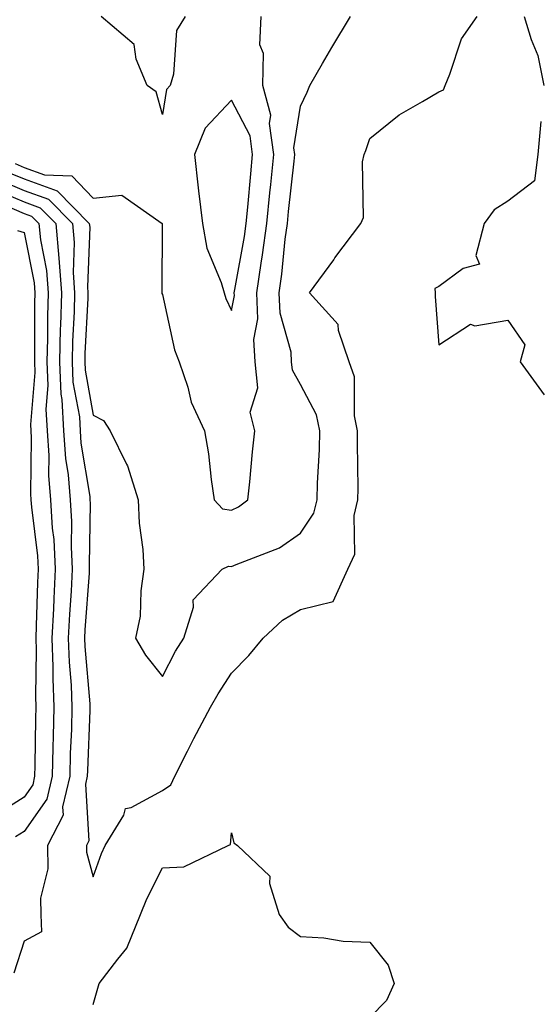
# Model space of a CAD drawing. Units: inches. Extents: x 1005443 to 1008083, y 7247738 to 7250378.
# Drawn here: x 1007887 to 1007963, y 7250139 to 7250281 of the extents above; entities that cross this region are included whole.
import ezdxf

# ---------------------------------------------------------------- set-up
doc = ezdxf.new("R2010")
doc.units = ezdxf.units.IN
doc.header["$MEASUREMENT"] = 0
doc.layers.add('Contour_10057247', color=7, linetype='Continuous', true_color=0x05239c)

msp = doc.modelspace()

# ---------------------------------------------------------------- linework, layer by layer
at = {"layer": 'Contour_10057247'}
for points in [[(1007884.4, 7250258.27, 2983), (1007888.05, 7250256.71, 2983), (1007891.59, 7250255.46, 2983), (1007895.05, 7250251.92, 2983), (1007895.3, 7250249.17, 2983), (1007895.13, 7250244.84, 2983), (1007895.34, 7250241.92, 2983), (1007895.28, 7250239.15, 2983), (1007895.06, 7250234.91, 2983), (1007894.98, 7250231.92, 2983), (1007895.11, 7250228.98, 2983), (1007896.04, 7250223.93, 2983), (1007896.15, 7250221.92, 2983), (1007896.27, 7250220.14, 2983), (1007897.53, 7250212.44, 2983), (1007897.57, 7250211.92, 2983), (1007897.6, 7250211.47, 2983), (1007897.45, 7250202.52, 2983), (1007897.48, 7250201.92, 2983), (1007897.45, 7250201.32, 2983), (1007896.85, 7250193.12, 2983), (1007896.79, 7250191.92, 2983), (1007896.83, 7250190.7, 2983), (1007897.55, 7250182.42, 2983), (1007897.57, 7250181.92, 2983), (1007897.56, 7250181.43, 2983), (1007897.2, 7250172.77, 2983), (1007897.18, 7250171.92, 2983), (1007896.92, 7250170.79, 2983), (1007897.41, 7250162.56, 2983), (1007897.07, 7250161.92, 2983), (1007897.08, 7250160.95, 2983), (1007898.05, 7250157.36, 2983), (1007899.24, 7250160.73, 2983), (1007899.79, 7250161.92, 2983), (1007902.45, 7250166.32, 2983), (1007902.73, 7250167.24, 2983), (1007903.55, 7250167.42, 2983), (1007908.05, 7250169.87, 2983), (1007909.29, 7250170.68, 2983), (1007909.87, 7250171.92, 2983), (1007911.7, 7250175.57, 2983), (1007912.58, 7250177.39, 2983), (1007915.03, 7250181.92, 2983), (1007916.1, 7250183.87, 2983), (1007918.05, 7250186.87, 2983), (1007920.55, 7250189.42, 2983), (1007922.63, 7250191.92, 2983), (1007925.43, 7250194.54, 2983), (1007928.05, 7250196.06, 2983), (1007932.77, 7250197.2, 2983), (1007934.86, 7250201.92, 2983), (1007935.9, 7250204.07, 2983), (1007935.78, 7250209.65, 2983), (1007936.33, 7250211.92, 2983), (1007936.37, 7250213.6, 2983), (1007936.26, 7250220.13, 2983), (1007936.3, 7250221.92, 2983), (1007935.85, 7250224.12, 2983), (1007935.86, 7250229.73, 2983), (1007935.09, 7250231.92, 2983), (1007933.51, 7250236.46, 2983), (1007933.46, 7250237.33, 2983), (1007929.31, 7250241.92, 2983), (1007932.83, 7250246.7, 2983), (1007933.01, 7250246.96, 2983), (1007936.76, 7250251.92, 2983), (1007937.16, 7250252.81, 2983), (1007937.01, 7250260.88, 2983), (1007937.26, 7250261.92, 2983), (1007937.49, 7250262.48, 2983), (1007938.05, 7250264.25, 2983), (1007942.3, 7250267.67, 2983), (1007945.7, 7250269.57, 2983), (1007948.05, 7250271, 2983), (1007948.71, 7250271.26, 2983), (1007948.95, 7250271.92, 2983), (1007949.66, 7250273.53, 2983), (1007951.32, 7250278.65, 2983), (1007953.59, 7250281.92, 2983)], [(1007885.56, 7250259.43, 2984), (1007888.05, 7250258.38, 2984), (1007892.81, 7250256.68, 2984), (1007897.48, 7250251.92, 2984), (1007897.53, 7250251.4, 2984), (1007897.2, 7250242.77, 2984), (1007897.26, 7250241.92, 2984), (1007897.24, 7250241.11, 2984), (1007896.83, 7250233.14, 2984), (1007896.81, 7250231.92, 2984), (1007896.86, 7250230.73, 2984), (1007898.05, 7250224.2, 2984), (1007899.54, 7250223.41, 2984), (1007900.51, 7250221.92, 2984), (1007902.86, 7250217.11, 2984), (1007903, 7250216.87, 2984), (1007904.54, 7250211.92, 2984), (1007904.68, 7250208.55, 2984), (1007905.24, 7250204.73, 2984), (1007905.38, 7250201.92, 2984), (1007904.91, 7250198.78, 2984), (1007904.85, 7250195.12, 2984), (1007904.17, 7250191.92, 2984), (1007905.6, 7250189.47, 2984), (1007908.05, 7250186.37, 2984), (1007909.94, 7250190.03, 2984), (1007911.13, 7250191.92, 2984), (1007912.54, 7250196.41, 2984), (1007912.52, 7250197.45, 2984), (1007916.68, 7250201.92, 2984), (1007917.62, 7250202.35, 2984), (1007918.05, 7250202.28, 2984), (1007918.73, 7250202.6, 2984), (1007925, 7250204.97, 2984), (1007928.05, 7250207.09, 2984), (1007929.97, 7250210, 2984), (1007930.43, 7250211.92, 2984), (1007930.49, 7250214.36, 2984), (1007930.77, 7250219.2, 2984), (1007930.83, 7250221.92, 2984), (1007930.35, 7250224.22, 2984), (1007928.05, 7250228.65, 2984), (1007926.86, 7250230.73, 2984), (1007926.75, 7250231.92, 2984), (1007926.66, 7250233.31, 2984), (1007925.07, 7250238.94, 2984), (1007924.96, 7250241.92, 2984), (1007925.35, 7250244.62, 2984), (1007925.82, 7250249.69, 2984), (1007926.13, 7250251.92, 2984), (1007926.29, 7250253.68, 2984), (1007927.1, 7250260.97, 2984), (1007927.2, 7250261.92, 2984), (1007927.07, 7250262.9, 2984), (1007928.05, 7250268.91, 2984), (1007929.02, 7250270.95, 2984), (1007929.36, 7250271.92, 2984), (1007931.2, 7250275.07, 2984), (1007932.56, 7250277.41, 2984), (1007935.26, 7250281.92, 2984)], [(1007886.73, 7250260.6, 2985), (1007888.05, 7250260.04, 2985), (1007890.98, 7250258.99, 2985), (1007894.95, 7250258.82, 2985), (1007898.05, 7250255.62, 2985), (1007902.16, 7250256.03, 2985), (1007908.03, 7250251.92, 2985), (1007908.03, 7250251.9, 2985), (1007907.97, 7250242, 2985), (1007907.95, 7250241.92, 2985), (1007907.95, 7250241.82, 2985), (1007908.05, 7250241.66, 2985), (1007909.8, 7250233.67, 2985), (1007910.49, 7250231.92, 2985), (1007911.72, 7250228.25, 2985), (1007912.22, 7250226.09, 2985), (1007914.12, 7250221.92, 2985), (1007914.73, 7250218.6, 2985), (1007915.09, 7250214.88, 2985), (1007915.56, 7250211.92, 2985), (1007916.77, 7250210.64, 2985), (1007918.05, 7250210.44, 2985), (1007919.06, 7250210.91, 2985), (1007920.4, 7250211.92, 2985), (1007920.69, 7250214.56, 2985), (1007921.07, 7250218.9, 2985), (1007921.41, 7250221.92, 2985), (1007920.76, 7250224.63, 2985), (1007921.84, 7250228.13, 2985), (1007921.49, 7250231.92, 2985), (1007921.28, 7250235.15, 2985), (1007921.85, 7250238.12, 2985), (1007921.7, 7250241.92, 2985), (1007922.33, 7250246.2, 2985), (1007922.55, 7250247.42, 2985), (1007923.16, 7250251.92, 2985), (1007923.59, 7250256.38, 2985), (1007923.72, 7250257.59, 2985), (1007924.15, 7250261.92, 2985), (1007923.56, 7250266.41, 2985), (1007923.75, 7250267.62, 2985), (1007922.59, 7250271.92, 2985), (1007922.68, 7250276.55, 2985), (1007922.15, 7250277.82, 2985), (1007922.35, 7250281.92, 2985)], [(1007911.35, 7250281.92, 2985), (1007910.08, 7250279.89, 2985), (1007909.67, 7250273.54, 2985), (1007909.18, 7250271.92, 2985), (1007908.65, 7250271.32, 2985), (1007908.05, 7250267.7, 2985), (1007907.13, 7250271, 2985), (1007905.84, 7250271.92, 2985), (1007904.27, 7250275.7, 2985), (1007903.98, 7250277.85, 2985), (1007899.19, 7250281.92, 2985)], [(1007960.4, 7250281.92, 2983), (1007961.38, 7250278.59, 2983), (1007962.37, 7250276.24, 2983), (1007963.25, 7250271.92, 2983)], [(1007962.82, 7250266.69, 2983), (1007962.39, 7250261.92, 2983), (1007961.87, 7250258.1, 2983), (1007958.05, 7250255.17, 2983), (1007956.04, 7250253.93, 2983), (1007954.59, 7250251.92, 2983), (1007953.42, 7250247.29, 2983), (1007953.91, 7250246.06, 2983), (1007951.57, 7250245.44, 2983), (1007948.05, 7250242.83, 2983), (1007947.45, 7250242.52, 2983), (1007947.52, 7250241.92, 2983), (1007947.5, 7250241.37, 2983), (1007948.05, 7250234.37, 2983), (1007952.61, 7250237.36, 2983), (1007953.27, 7250237.14, 2983), (1007958.05, 7250237.93, 2983), (1007960.51, 7250234.38, 2983), (1007959.79, 7250231.92, 2983), (1007963.29, 7250227.16, 2983)], [(1007883.24, 7250257.11, 2982), (1007888.05, 7250255.05, 2982), (1007890.35, 7250254.22, 2982), (1007892.62, 7250251.92, 2982), (1007893.07, 7250246.94, 2982), (1007893.07, 7250246.9, 2982), (1007893.43, 7250241.92, 2982), (1007893.3, 7250237.17, 2982), (1007893.28, 7250236.69, 2982), (1007893.17, 7250231.92, 2982), (1007893.37, 7250227.24, 2982), (1007893.51, 7250226.46, 2982), (1007893.76, 7250221.92, 2982), (1007894.04, 7250217.91, 2982), (1007894.43, 7250215.54, 2982), (1007894.72, 7250211.92, 2982), (1007894.92, 7250208.79, 2982), (1007894.85, 7250205.12, 2982), (1007895.01, 7250201.92, 2982), (1007894.85, 7250198.72, 2982), (1007894.6, 7250195.37, 2982), (1007894.44, 7250191.92, 2982), (1007894.55, 7250188.42, 2982), (1007894.84, 7250185.13, 2982), (1007894.95, 7250181.92, 2982), (1007894.88, 7250178.75, 2982), (1007894.73, 7250175.24, 2982), (1007894.64, 7250171.92, 2982), (1007893.62, 7250167.49, 2982), (1007893.68, 7250166.29, 2982), (1007891.43, 7250161.92, 2982), (1007891.46, 7250158.51, 2982), (1007890.41, 7250154.28, 2982), (1007890.44, 7250151.92, 2982), (1007890.56, 7250149.41, 2982), (1007888.05, 7250148.06, 2982), (1007886.55, 7250143.42, 2982)], [(1007885.5, 7250254.47, 2981), (1007888.05, 7250253.38, 2981), (1007889.13, 7250253, 2981), (1007890.19, 7250251.92, 2981), (1007890.4, 7250249.57, 2981), (1007891.28, 7250245.15, 2981), (1007891.51, 7250241.92, 2981), (1007891.43, 7250238.54, 2981), (1007891.43, 7250235.3, 2981), (1007891.35, 7250231.92, 2981), (1007891.5, 7250228.47, 2981), (1007891.2, 7250225.07, 2981), (1007891.38, 7250221.92, 2981), (1007891.62, 7250218.35, 2981), (1007891.59, 7250215.46, 2981), (1007891.88, 7250211.92, 2981), (1007892.12, 7250207.85, 2981), (1007892.33, 7250206.2, 2981), (1007892.55, 7250201.92, 2981), (1007892.33, 7250197.64, 2981), (1007892.29, 7250196.16, 2981), (1007892.07, 7250191.92, 2981), (1007892.22, 7250187.75, 2981), (1007892.19, 7250186.06, 2981), (1007892.35, 7250181.92, 2981), (1007892.23, 7250177.74, 2981), (1007892.22, 7250176.09, 2981), (1007892.11, 7250171.92, 2981), (1007891.34, 7250168.63, 2981), (1007888.05, 7250163.92, 2981), (1007886.82, 7250163.15, 2981)], [(1007887.07, 7250250.94, 2980), (1007888.05, 7250250.64, 2980), (1007889.5, 7250243.37, 2980), (1007889.59, 7250241.92, 2980), (1007889.55, 7250240.42, 2980), (1007889.57, 7250233.44, 2980), (1007889.53, 7250231.92, 2980), (1007889.6, 7250230.37, 2980), (1007888.95, 7250222.82, 2980), (1007889, 7250221.92, 2980), (1007889.08, 7250220.89, 2980), (1007888.95, 7250212.82, 2980), (1007889.03, 7250211.92, 2980), (1007889.09, 7250210.88, 2980), (1007889.98, 7250203.85, 2980), (1007890.09, 7250201.92, 2980), (1007889.98, 7250199.99, 2980), (1007889.81, 7250193.68, 2980), (1007889.72, 7250191.92, 2980), (1007889.78, 7250190.19, 2980), (1007889.67, 7250183.54, 2980), (1007889.73, 7250181.92, 2980), (1007889.69, 7250180.28, 2980), (1007889.61, 7250173.48, 2980), (1007889.57, 7250171.92, 2980), (1007889.29, 7250170.68, 2980), (1007888.05, 7250168.91, 2980), (1007883.75, 7250166.22, 2980)], [(1007898.05, 7250138.9, 2982), (1007898.72, 7250141.25, 2982), (1007898.88, 7250141.92, 2982), (1007901.6, 7250145.47, 2982), (1007902.92, 7250147.05, 2982), (1007904.9, 7250151.92, 2982), (1007905.79, 7250154.18, 2982), (1007908.05, 7250158.66, 2982), (1007911.13, 7250158.84, 2982), (1007917.56, 7250161.92, 2982), (1007917.92, 7250162.05, 2982), (1007918.05, 7250163.72, 2982), (1007918.4, 7250162.27, 2982), (1007918.91, 7250161.92, 2982), (1007923.61, 7250157.48, 2982), (1007923.55, 7250156.42, 2982), (1007924.96, 7250151.92, 2982), (1007926.23, 7250150.1, 2982), (1007928.05, 7250148.72, 2982), (1007931.43, 7250148.54, 2982), (1007934.2, 7250148.07, 2982), (1007938.05, 7250147.92, 2982), (1007940.72, 7250144.59, 2982), (1007941.59, 7250141.92, 2982), (1007940.48, 7250139.49, 2982), (1007938.05, 7250137.03, 2982)]]:
    msp.add_polyline3d(points, dxfattribs=at)
msp.add_polyline3d([(1007918.05, 7250239.33, 2986), (1007918.46, 7250241.51, 2986), (1007918.44, 7250241.92, 2986), (1007918.51, 7250242.38, 2986), (1007919.93, 7250250.04, 2986), (1007920.18, 7250251.92, 2986), (1007920.41, 7250254.28, 2986), (1007920.83, 7250259.14, 2986), (1007921.11, 7250261.92, 2986), (1007920.75, 7250264.62, 2986), (1007918.05, 7250269.81, 2986), (1007914.22, 7250265.75, 2986), (1007912.7, 7250261.92, 2986), (1007913.23, 7250257.1, 2986), (1007913.29, 7250256.68, 2986), (1007913.87, 7250251.92, 2986), (1007914.49, 7250248.36, 2986), (1007916.57, 7250243.4, 2986), (1007916.97, 7250241.92, 2986), (1007917.22, 7250241.09, 2986)], close=True, dxfattribs=at)

doc.saveas('drawing.dxf')
